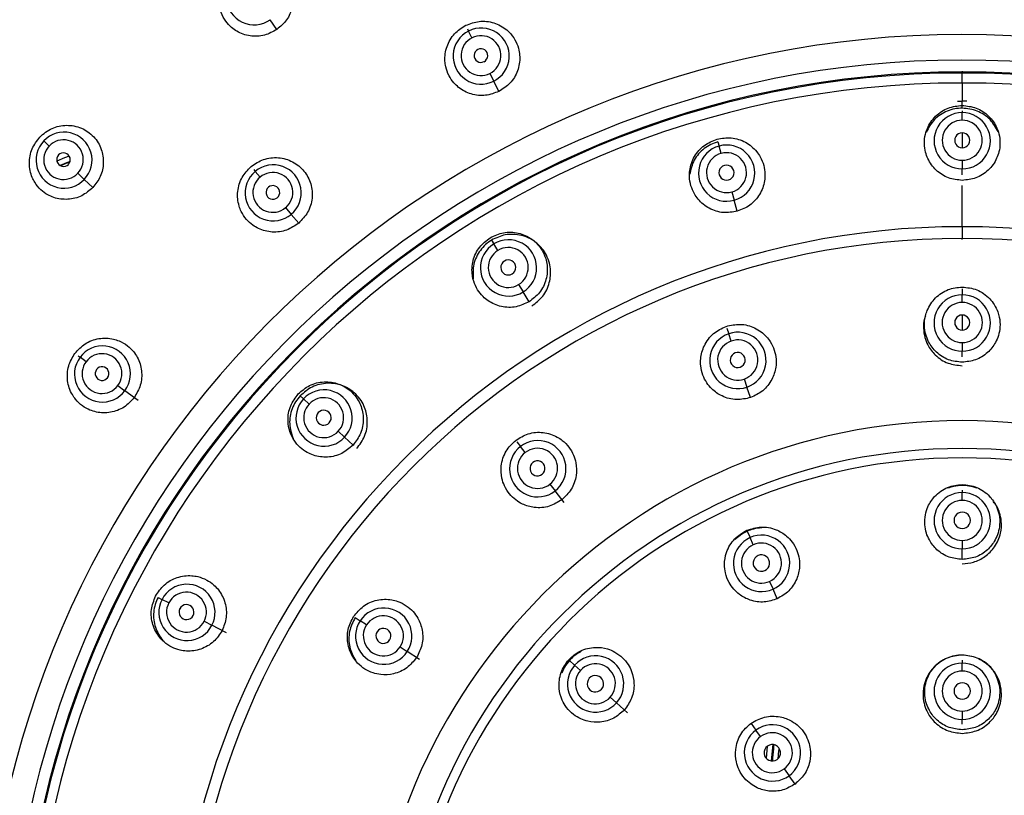
# Model space of a CAD drawing. Units: millimetres. Extents: x 10 to 645, y -2 to 289.
# Drawn here: x 72 to 90, y 205 to 219 of the extents above; entities that cross this region are included whole.
import ezdxf

# ---------------------------------------------------------------- set-up
doc = ezdxf.new("R2010")
doc.units = ezdxf.units.MM
doc.header["$PDSIZE"] = -1
doc.layers.add('アノテーション', color=7, linetype='Continuous')
doc.styles.add('SLDTEXTSTYLE1', font='TXT', dxfattribs={"width": 0.7})
doc.dimstyles.new('SLDDIMSTYLE2', dxfattribs={"dimtxt": 4, "dimasz": 4, "dimexe": 0, "dimexo": 0.0625, "dimtad": 1, "dimdec": 0, "dimlfac": 2, "dimrnd": 1e-09, "dimzin": 12, "dimdsep": 46, "dimtxsty": 'SLDTEXTSTYLE1', "dimblk1": 'OPEN30', "dimblk2": 'OPEN30', "dimsah": 1, "dimcen": 0.09, "dimadec": 0, "dimazin": 3, "dimtfac": 1, "dimtdec": 0, "dimtofl": 0, "dimtmove": 0, "dimatfit": 3, "dimldrblk": 'OPEN30', "dimfxl": 1, "dimfrac": 2, "dimtolj": 1, "dimtzin": 12, "dimarcsym": 0})

# ---------------------------------------------------------------- blocks, each defined once
blk = doc.blocks.new('_Open30')
at = {"color": 0, "linetype": 'ByBlock', "lineweight": -2}
for p, q in [((-1, 0.267949), (0, 0)), ((0, 0), (-1, -0.267949)), ((0, 0), (-1, 0))]:
    blk.add_line(p, q, dxfattribs=at)
blk = doc.blocks.new('_D_1')
at = {"layer": 'Defpoints', "color": 0, "transparency": 16777216}
for p in [(88.913, 228.361), (45.413, 106.147), (89.093, 106.147)]:
    blk.add_point(p, dxfattribs=at)
at = {"layer": 'アノテーション', "color": 0, "lineweight": -2, "transparency": 16777216}
for p, q in [((88.851, 228.361), (45.413, 228.361)), ((45.413, 224.361), (45.413, 110.147)), ((89.03, 106.147), (45.413, 106.147))]:
    blk.add_line(p, q, dxfattribs=at)
at = {"layer": 'アノテーション', "color": 0, "lineweight": -2, "transparency": 16777216, "xscale": 4, "yscale": 4, "zscale": 4}
for p, rotation in [((45.413, 228.361), 90), ((45.413, 106.147), 270)]:
    blk.add_blockref('_Open30', p, dxfattribs=dict(at, rotation=rotation))
at = {"layer": 'アノテーション', "color": 0, "transparency": 16777216, "insert": (39.543, 168.352), "char_height": 4, "attachment_point": 2, "rotation": 90, "style": 'SLDTEXTSTYLE1'}
blk.add_mtext('\\A1;{\\fArial|b0|i0|c0|p34;\\W0.9;(249)}', dxfattribs=at)
blk = doc.blocks.new('*D40')
at = {"layer": 'Defpoints', "color": 0, "transparency": 16777216}
for p in [(116.254, 241.31), (61.548, 199.468), (116.254, 199.089)]:
    blk.add_point(p, dxfattribs=at)
at = {"layer": 'アノテーション', "color": 0, "lineweight": -2, "transparency": 16777216}
for p, q in [((61.548, 199.53), (61.548, 241.31)), ((65.548, 241.31), (112.254, 241.31)), ((116.254, 199.152), (116.254, 241.31))]:
    blk.add_line(p, q, dxfattribs=at)
at = {"layer": 'アノテーション', "color": 0, "lineweight": -2, "transparency": 16777216, "xscale": 4, "yscale": 4, "zscale": 4, "rotation": 180}
blk.add_blockref('_Open30', (61.548, 241.31), dxfattribs=at)
at = {"layer": 'アノテーション', "color": 0, "lineweight": -2, "transparency": 16777216, "xscale": 4, "yscale": 4, "zscale": 4}
blk.add_blockref('_Open30', (116.254, 241.31), dxfattribs=at)
at = {"layer": 'アノテーション', "color": 0, "transparency": 16777216, "insert": (88.901, 244.089), "char_height": 4, "attachment_point": 5, "style": 'SLDTEXTSTYLE1'}
blk.add_mtext('\\A1;{\\fArial|b0|i0|c0|p34;\\W0.9;\\C256;Ø\\C7;110}', dxfattribs=at)

msp = doc.modelspace()

# ---------------------------------------------------------------- linework, layer by layer
at = {"color": 7, "linetype": 'Continuous', "lineweight": 25}
for p, q in [((76.379, 218.87), (76.256, 219.048)), ((79.865, 218.879), (79.884, 218.84)), ((79.946, 218.717), (79.884, 218.84)), ((88.913, 218.109), (88.913, 218.072)), ((80.273, 218.067), (80.344, 217.924)), ((80.439, 217.736), (80.344, 217.924)), ((88.913, 217.89), (88.913, 218.072)), ((88.913, 217.89), (88.913, 217.561)), ((88.827, 217.561), (88.913, 217.561)), ((88.999, 217.561), (88.913, 217.561)), ((88.913, 217.379), (88.913, 217.348)), ((88.913, 217.209), (88.913, 217.348)), ((88.913, 216.98), (88.913, 216.706)), ((72.212, 216.738), (72.114, 216.831)), ((84.443, 216.815), (84.465, 216.737)), ((84.503, 216.602), (84.465, 216.737)), ((88.913, 216.478), (88.913, 216.32)), ((72.592, 216.448), (72.419, 216.376)), ((75.954, 216.307), (75.982, 216.273)), ((88.913, 216.209), (88.913, 216.32)), ((72.737, 216.239), (72.854, 216.128)), ((73.011, 215.978), (72.854, 216.128)), ((76.07, 216.168), (75.982, 216.273)), ((84.7, 215.899), (84.743, 215.747)), ((76.538, 215.611), (76.641, 215.488)), ((84.799, 215.544), (84.743, 215.747)), ((76.776, 215.327), (76.641, 215.488)), ((88.913, 215.263), (88.913, 215.047)), ((88.913, 215.028), (88.913, 215.047)), ((80.305, 215.018), (80.347, 214.948)), ((80.42, 214.829), (80.347, 214.948)), ((80.799, 214.205), (80.882, 214.07)), ((80.991, 213.89), (80.882, 214.07)), ((88.913, 214.124), (88.913, 214.018)), ((88.913, 213.877), (88.913, 214.018)), ((88.913, 213.647), (88.913, 213.373)), ((84.607, 213.405), (84.642, 213.305)), ((84.687, 213.171), (84.642, 213.305)), ((88.913, 213.143), (88.913, 212.987)), ((72.742, 212.902), (72.777, 212.876)), ((72.887, 212.794), (72.777, 212.876)), ((88.913, 212.884), (88.913, 212.987)), ((73.47, 212.359), (73.599, 212.264)), ((84.926, 212.478), (84.976, 212.33)), ((73.843, 212.082), (73.599, 212.264)), ((76.805, 212.171), (76.865, 212.115)), ((85.042, 212.138), (84.976, 212.33)), ((76.967, 212.02), (76.865, 212.115)), ((77.501, 211.521), (77.616, 211.413)), ((77.77, 211.27), (77.616, 211.413)), ((80.768, 211.328), (80.833, 211.244)), ((80.92, 211.132), (80.833, 211.244)), ((81.37, 210.554), (81.466, 210.43)), ((81.63, 210.22), (81.466, 210.43)), ((88.913, 210.448), (88.913, 210.401)), ((88.913, 210.258), (88.913, 210.401)), ((84.981, 209.695), (85.033, 209.577)), ((85.092, 209.446), (85.033, 209.577)), ((88.913, 209.526), (88.913, 209.372)), ((88.913, 209.179), (88.913, 209.372)), ((85.389, 208.777), (85.452, 208.636)), ((85.53, 208.46), (85.452, 208.636)), ((74.203, 208.485), (74.276, 208.447)), ((74.4, 208.383), (74.276, 208.447)), ((75.048, 208.047), (75.188, 207.974)), ((77.811, 208.116), (77.9, 208.058)), ((78.018, 207.981), (77.9, 208.058)), ((75.458, 207.835), (75.188, 207.974)), ((78.632, 207.579), (78.763, 207.494)), ((78.986, 207.348), (78.763, 207.494)), ((81.728, 207.332), (81.824, 207.245)), ((88.913, 207.335), (88.913, 207.283)), ((81.931, 207.149), (81.824, 207.245)), ((88.913, 207.138), (88.913, 207.283)), ((82.475, 206.66), (82.589, 206.556)), ((82.791, 206.375), (82.589, 206.556)), ((88.913, 206.406), (88.913, 206.253)), ((88.913, 206.165), (88.913, 206.253)), ((85.053, 206.176), (85.139, 206.057)), ((85.224, 205.94), (85.139, 206.057)), ((85.343, 205.759), (85.325, 205.546)), ((85.447, 205.793), (85.421, 205.495)), ((85.655, 205.348), (85.745, 205.224)), ((85.855, 205.071), (85.745, 205.224))]:
    msp.add_line(p, q, dxfattribs=at)
at = {"color": 7, "linetype": 'Continuous', "lineweight": 25, "flags": 128}
for points in [[(72.58, 216.555), (72.491, 216.521), (72.353, 216.461)], [(72.594, 216.454), (72.528, 216.428), (72.414, 216.379)]]:
    msp.add_lwpolyline(points, dxfattribs=at)
at = {"color": 7, "linetype": 'Continuous', "lineweight": 25}
for centre, radius, start, end in [((88.913, 200.863), 26.682, 89.9999, 270.0001), ((88.913, 200.863), 26.682, 270.0001, 89.9999), ((88.913, 200.863), 26.503, 89.9999, 270.0001), ((88.913, 200.863), 26.503, 270.0001, 89.9999), ((88.913, 200.863), 26.358, 89.9999, 270.0001), ((88.913, 200.863), 26.358, 270.0001, 89.9999), ((88.913, 200.863), 26.121, 272.9169, 267.1248), ((75.962, 219.466), 0.511, 124.6259, 305.0515), ((80.113, 218.381), 0.512, 116.5114, 296.822), ((80.116, 218.383), 0.512, 296.5114, 116.822), ((88.913, 200.863), 17.914, 274.562, 265.4808), ((80.109, 218.391), 0.364, 116.5114, 296.822), ((80.11, 218.392), 0.364, 296.5114, 116.822), ((80.109, 218.392), 0.125, 116.5114, 296.822), ((80.11, 218.392), 0.125, 296.5114, 116.822), ((88.913, 200.863), 17.447, 274.2254, 265.8208), ((88.913, 200.863), 17.229, 90, 267.0394), ((88.913, 200.863), 17.21, 90, 270), ((88.913, 200.863), 17.229, 272.9606, 90), ((88.913, 200.863), 17.21, 270, 90), ((88.913, 200.863), 17.027, 90, 270), ((88.913, 200.863), 17.027, 270, 90), ((88.912, 216.834), 0.514, 89.8875, 270.1125), ((88.912, 216.843), 0.365, 89.8875, 270.1125), ((88.914, 216.834), 0.514, 269.8875, 90.1125), ((88.914, 216.843), 0.365, 269.8875, 90.1125), ((72.485, 216.481), 0.511, 316.2389, 136.6644), ((72.475, 216.489), 0.362, 316.2389, 136.6644), ((88.913, 216.843), 0.137, 89.8875, 270.1125), ((88.913, 216.843), 0.137, 269.8875, 90.1125), ((72.483, 216.478), 0.511, 136.2389, 316.6644), ((72.474, 216.488), 0.362, 136.2389, 316.6644), ((84.603, 216.242), 0.514, 105.5397, 285.7646), ((84.605, 216.242), 0.514, 285.5397, 105.7646), ((72.474, 216.488), 0.124, 136.2389, 316.6644), ((72.475, 216.489), 0.124, 316.2389, 136.6644), ((84.601, 216.251), 0.365, 105.5397, 285.7646), ((84.602, 216.251), 0.365, 285.5397, 105.7646), ((76.312, 215.882), 0.512, 309.8447, 130.1553), ((84.601, 216.251), 0.137, 105.5397, 285.7646), ((84.602, 216.251), 0.137, 285.5397, 105.7646), ((76.31, 215.88), 0.512, 129.8447, 310.1553), ((76.303, 215.889), 0.364, 129.8447, 310.1553), ((76.305, 215.89), 0.364, 309.8447, 130.1553), ((76.304, 215.889), 0.125, 129.8447, 310.1553), ((76.304, 215.889), 0.125, 309.8447, 130.1553), ((88.913, 200.863), 14.4, 90, 270), ((88.913, 200.863), 14.4, 270, 90), ((88.913, 200.863), 14.184, 90, 270), ((88.913, 200.863), 14.184, 270, 90), ((80.614, 214.508), 0.514, 121.1919, 301.4168), ((80.615, 214.509), 0.514, 301.1919, 121.4168), ((80.61, 214.517), 0.365, 301.1919, 121.4168), ((80.609, 214.516), 0.365, 121.1919, 301.4168), ((80.609, 214.517), 0.137, 121.1919, 301.4168), ((80.61, 214.517), 0.137, 301.1919, 121.4168), ((88.912, 213.502), 0.515, 89.9235, 270.0765), ((88.914, 213.502), 0.515, 269.9235, 90.0765), ((88.913, 213.51), 0.367, 89.9235, 270.0765), ((88.914, 213.51), 0.367, 269.9235, 90.0765), ((88.913, 213.51), 0.137, 89.9235, 270.0765), ((88.913, 213.51), 0.137, 269.9235, 90.0765), ((84.808, 212.817), 0.515, 108.8708, 289.0239), ((84.81, 212.818), 0.515, 288.8708, 109.0239), ((73.188, 212.571), 0.512, 323.178, 143.4886), ((84.806, 212.824), 0.367, 108.8708, 289.0239), ((84.807, 212.825), 0.367, 288.8708, 109.0239), ((73.187, 212.569), 0.512, 143.178, 323.4886), ((73.179, 212.577), 0.364, 323.178, 143.4886), ((84.806, 212.825), 0.137, 108.8708, 289.0239), ((84.807, 212.825), 0.137, 288.8708, 109.0239), ((73.178, 212.576), 0.364, 143.178, 323.4886), ((73.179, 212.577), 0.125, 323.178, 143.4886), ((73.179, 212.576), 0.125, 143.178, 323.4886), ((77.241, 211.765), 0.514, 316.8441, 137.069), ((77.24, 211.763), 0.514, 136.8441, 317.069), ((77.233, 211.77), 0.365, 136.8441, 317.069), ((77.234, 211.771), 0.365, 316.8441, 137.069), ((77.234, 211.77), 0.137, 136.8441, 317.069), ((77.234, 211.77), 0.137, 316.8441, 137.069), ((88.913, 200.863), 10.853, 90, 270), ((88.913, 200.863), 10.853, 270, 90), ((81.15, 210.837), 0.515, 307.8182, 127.9713), ((88.913, 200.863), 10.344, 90, 270), ((81.149, 210.837), 0.515, 127.8182, 307.9713), ((81.145, 210.843), 0.367, 127.8182, 307.9713), ((81.145, 210.843), 0.367, 307.8182, 127.9713), ((88.913, 200.863), 10.344, 270, 90), ((88.913, 200.863), 10.172, 90, 270), ((81.145, 210.843), 0.137, 127.8182, 307.9713), ((81.145, 210.843), 0.137, 307.8182, 127.9713), ((88.913, 200.863), 10.172, 270, 90), ((88.913, 209.887), 0.515, 89.9595, 270.0405), ((88.913, 209.887), 0.515, 269.9595, 90.0405), ((88.913, 209.892), 0.366, 89.9595, 270.0405), ((88.913, 209.892), 0.366, 269.9595, 90.0405), ((88.913, 209.892), 0.15, 89.9595, 270.0405), ((88.913, 209.892), 0.15, 269.9595, 90.0405), ((85.242, 209.106), 0.515, 113.9595, 294.0405), ((85.243, 209.107), 0.515, 293.9595, 114.0405), ((85.241, 209.112), 0.366, 293.9595, 114.0405), ((85.24, 209.111), 0.366, 113.9595, 294.0405), ((85.24, 209.112), 0.15, 113.9595, 294.0405), ((85.24, 209.112), 0.15, 293.9595, 114.0405), ((74.733, 208.211), 0.514, 332.4962, 152.7211), ((74.724, 208.215), 0.365, 332.4962, 152.7211), ((74.732, 208.21), 0.514, 152.4962, 332.7211), ((74.724, 208.214), 0.365, 152.4962, 332.7211), ((74.724, 208.215), 0.137, 152.4962, 332.7211), ((74.724, 208.215), 0.137, 332.4962, 152.7211), ((78.332, 207.776), 0.515, 326.7656, 146.9186), ((78.331, 207.775), 0.515, 146.7656, 326.9186), ((78.325, 207.78), 0.367, 326.7656, 146.9186), ((78.325, 207.78), 0.367, 146.7656, 326.9186), ((78.325, 207.78), 0.137, 146.7656, 326.9186), ((78.325, 207.78), 0.137, 326.7656, 146.9186), ((82.207, 206.901), 0.515, 317.9595, 138.0405), ((82.207, 206.901), 0.515, 137.9595, 318.0405), ((82.203, 206.904), 0.366, 137.9595, 318.0405), ((82.203, 206.905), 0.366, 317.9595, 138.0405), ((88.913, 206.768), 0.515, 89.9772, 270.0228), ((88.913, 206.772), 0.366, 89.9772, 270.0228), ((88.913, 206.768), 0.515, 269.9772, 90.0228), ((88.913, 206.772), 0.366, 269.9772, 90.0228), ((82.203, 206.905), 0.15, 137.9595, 318.0405), ((82.203, 206.905), 0.15, 317.9595, 138.0405), ((88.913, 206.772), 0.15, 89.9772, 270.0228), ((88.913, 206.772), 0.15, 269.9772, 90.0228), ((85.442, 205.64), 0.515, 125.9772, 306.0228), ((85.442, 205.64), 0.515, 305.9772, 126.0228), ((85.439, 205.644), 0.366, 125.9772, 306.0228), ((85.44, 205.644), 0.366, 305.9772, 126.0228), ((85.439, 205.644), 0.15, 125.9772, 306.0228), ((85.439, 205.644), 0.15, 305.9772, 126.0228)]:
    msp.add_arc(centre, radius, start, end, dxfattribs=at)
for points, knots in [([(88.913, 174.038), (84.205, 174.038), (79.579, 175.278), (71.423, 179.986), (68.037, 183.373), (63.328, 191.528), (62.089, 196.154), (62.089, 205.571), (63.328, 210.197), (68.037, 218.352), (71.423, 221.739), (79.579, 226.447), (84.205, 227.687), (88.913, 227.687)], [0, 0, 0, 0, 0.166667, 0.166667, 0.333333, 0.333333, 0.5, 0.5, 0.666667, 0.666667, 0.833333, 0.833333, 1, 1, 1, 1]), ([(88.913, 174.038), (90.669, 174.038), (92.424, 174.211), (95.868, 174.896), (97.556, 175.408), (100.8, 176.752), (102.356, 177.584), (105.276, 179.534), (106.639, 180.653), (109.122, 183.136), (110.241, 184.5), (112.192, 187.42), (113.024, 188.975), (114.367, 192.219), (114.879, 193.907), (115.564, 197.351), (115.737, 199.107), (115.737, 202.618), (115.564, 204.374), (114.879, 207.818), (114.367, 209.506), (113.024, 212.75), (112.192, 214.306), (110.241, 217.225), (109.122, 218.589), (106.639, 221.072), (105.276, 222.191), (102.356, 224.142), (100.8, 224.973), (97.556, 226.317), (95.868, 226.829), (92.424, 227.514), (90.669, 227.687), (88.913, 227.687)], [0, 0, 0, 0, 0.0625, 0.0625, 0.125, 0.125, 0.1875, 0.1875, 0.25, 0.25, 0.3125, 0.3125, 0.375, 0.375, 0.4375, 0.4375, 0.5, 0.5, 0.5625, 0.5625, 0.625, 0.625, 0.6875, 0.6875, 0.75, 0.75, 0.8125, 0.8125, 0.875, 0.875, 0.9375, 0.9375, 1, 1, 1, 1]), ([(72.353, 179.359), (71.837, 179.751), (70.678, 180.631), (69.124, 182.142), (67.902, 183.511), (67.08, 184.55), (66.554, 185.264), (66.091, 185.935), (65.686, 186.559), (65.335, 187.133), (64.63, 188.347), (63.662, 190.296), (62.844, 192.525), (62.357, 194.251), (62.081, 195.425), (61.856, 196.616), (61.685, 197.821), (61.524, 199.476), (61.464, 201.684), (61.624, 203.889), (61.885, 205.651), (62.128, 206.899), (62.443, 208.182), (62.834, 209.494), (63.478, 211.308), (64.489, 213.564), (66.013, 216.147), (67.8, 218.573), (69.205, 220.008), (69.908, 220.727)], [0, 0, 0, 0, 0.0411412, 0.0922944, 0.1374074, 0.1577044, 0.1764938, 0.1937755, 0.2095496, 0.2238161, 0.2365747, 0.2989045, 0.3620267, 0.3875081, 0.4131161, 0.4388511, 0.4647132, 0.4907021, 0.5448074, 0.6053012, 0.6312983, 0.658319, 0.6863632, 0.7154306, 0.7455209, 0.8089375, 0.8724894, 0.9361762, 1, 1, 1, 1]), ([(75.615, 219.968), (75.654, 219.992), (75.733, 220.041), (75.865, 220.082), (76.003, 220.098), (76.138, 220.086), (76.273, 220.046), (76.393, 219.981), (76.5, 219.889), (76.611, 219.746), (76.687, 219.532), (76.672, 219.271), (76.57, 219.034), (76.442, 218.924), (76.379, 218.87)], [0, 0, 0, 0, 0.06335, 0.127807, 0.190592, 0.257226, 0.318596, 0.389307, 0.45179, 0.521216, 0.649803, 0.768282, 0.88664, 1, 1, 1, 1]), ([(76.379, 218.87), (76.305, 218.829), (76.152, 218.745), (75.885, 218.736), (75.679, 218.807), (75.534, 218.91), (75.431, 219.023), (75.363, 219.151), (75.314, 219.325), (75.313, 219.497), (75.367, 219.669), (75.45, 219.826), (75.55, 219.912), (75.615, 219.968)], [0, 0, 0, 0, 0.117083, 0.239713, 0.36185, 0.420648, 0.494268, 0.580695, 0.628083, 0.754648, 0.819245, 0.881744, 1, 1, 1, 1]), ([(79.832, 218.945), (79.912, 218.976), (80.079, 219.038), (80.352, 219.005), (80.544, 218.901), (80.675, 218.772), (80.756, 218.649), (80.806, 218.504), (80.829, 218.325), (80.793, 218.108), (80.658, 217.876), (80.511, 217.782), (80.439, 217.736)], [0, 0, 0, 0, 0.118662, 0.244835, 0.370857, 0.421045, 0.504706, 0.578739, 0.636906, 0.759749, 0.882652, 1, 1, 1, 1]), ([(80.439, 217.736), (80.359, 217.706), (80.194, 217.644), (79.927, 217.675), (79.732, 217.776), (79.603, 217.901), (79.517, 218.026), (79.467, 218.165), (79.442, 218.345), (79.466, 218.519), (79.543, 218.683), (79.647, 218.827), (79.759, 218.899), (79.832, 218.945)], [0, 0, 0, 0, 0.117928, 0.241501, 0.363584, 0.421433, 0.495073, 0.578124, 0.627824, 0.753784, 0.81836, 0.881012, 1, 1, 1, 1]), ([(88.913, 217.43), (88.913, 217.454), (88.913, 217.498), (88.913, 217.542), (88.913, 217.561)], [0, 0, 0, 0, 0.559967, 1, 1, 1, 1]), ([(88.913, 216.11), (88.828, 216.119), (88.653, 216.138), (88.427, 216.285), (88.297, 216.464), (88.236, 216.634), (88.215, 216.786), (88.231, 216.934), (88.289, 217.11), (88.389, 217.258), (88.533, 217.372), (88.693, 217.457), (88.826, 217.471), (88.913, 217.48)], [0, 0, 0, 0, 0.117537, 0.240716, 0.361868, 0.419301, 0.492729, 0.575142, 0.625726, 0.752033, 0.816934, 0.879994, 1, 1, 1, 1]), ([(88.913, 217.43), (88.867, 217.427), (88.773, 217.422), (88.593, 217.366), (88.388, 217.236), (88.298, 217.073), (88.253, 216.992)], [0, 0, 0, 0, 0.164525, 0.333001, 0.667483, 1, 1, 1, 1]), ([(88.913, 217.48), (88.999, 217.471), (89.177, 217.451), (89.407, 217.298), (89.534, 217.116), (89.593, 216.941), (89.611, 216.792), (89.591, 216.64), (89.531, 216.467), (89.401, 216.287), (89.174, 216.138), (88.998, 216.119), (88.913, 216.11)], [0, 0, 0, 0, 0.118966, 0.245013, 0.370305, 0.422095, 0.50352, 0.577953, 0.635501, 0.758665, 0.882178, 1, 1, 1, 1]), ([(89.573, 216.99), (89.529, 217.072), (89.462, 217.197), (89.313, 217.314), (89.147, 217.404), (89.007, 217.42), (88.913, 217.43)], [0, 0, 0, 0, 0.332047, 0.507434, 0.670407, 1, 1, 1, 1]), ([(72.041, 216.9), (72.075, 216.932), (72.142, 216.995), (72.263, 217.062), (72.395, 217.105), (72.53, 217.121), (72.67, 217.109), (72.801, 217.07), (72.924, 217.001), (73.062, 216.883), (73.179, 216.689), (73.217, 216.43), (73.165, 216.177), (73.062, 216.044), (73.011, 215.978)], [0, 0, 0, 0, 0.06335, 0.127807, 0.190592, 0.257226, 0.318596, 0.389307, 0.45179, 0.521216, 0.649803, 0.768282, 0.88664, 1, 1, 1, 1]), ([(73.011, 215.978), (72.946, 215.923), (72.813, 215.81), (72.553, 215.748), (72.338, 215.775), (72.175, 215.847), (72.051, 215.937), (71.959, 216.049), (71.876, 216.209), (71.841, 216.378), (71.859, 216.558), (71.908, 216.728), (71.989, 216.832), (72.041, 216.9)], [0, 0, 0, 0, 0.117083, 0.239713, 0.36185, 0.420648, 0.494268, 0.580695, 0.628083, 0.754648, 0.819245, 0.881744, 1, 1, 1, 1]), ([(84.799, 215.544), (84.714, 215.53), (84.539, 215.501), (84.28, 215.584), (84.107, 215.723), (84.004, 215.872), (83.944, 216.012), (83.92, 216.159), (83.929, 216.343), (84.001, 216.553), (84.182, 216.764), (84.349, 216.831), (84.43, 216.864)], [0, 0, 0, 0, 0.118482, 0.242748, 0.364898, 0.422034, 0.495772, 0.576849, 0.627922, 0.753675, 0.880442, 1, 1, 1, 1]), ([(84.43, 216.864), (84.516, 216.878), (84.692, 216.907), (84.956, 216.821), (85.127, 216.68), (85.231, 216.526), (85.288, 216.388), (85.309, 216.236), (85.298, 216.054), (85.221, 215.846), (85.042, 215.641), (84.879, 215.576), (84.799, 215.544)], [0, 0, 0, 0, 0.119262, 0.245661, 0.371283, 0.42279, 0.504454, 0.578589, 0.636097, 0.759046, 0.882355, 1, 1, 1, 1]), ([(84.443, 216.815), (84.399, 216.8), (84.31, 216.77), (84.152, 216.668), (83.989, 216.488), (83.947, 216.306), (83.926, 216.216)], [0, 0, 0, 0, 0.164467, 0.33296, 0.667409, 1, 1, 1, 1]), ([(75.906, 216.364), (75.979, 216.413), (76.09, 216.487), (76.266, 216.525), (76.449, 216.53), (76.673, 216.465), (76.886, 216.292), (77.013, 216.051), (77.037, 215.781), (76.959, 215.518), (76.836, 215.389), (76.776, 215.327)], [0, 0, 0, 0, 0.120411, 0.18391, 0.249416, 0.377298, 0.504346, 0.630171, 0.755165, 0.880524, 1, 1, 1, 1]), ([(76.776, 215.327), (76.705, 215.279), (76.559, 215.181), (76.292, 215.149), (76.079, 215.203), (75.924, 215.294), (75.812, 215.397), (75.732, 215.52), (75.665, 215.69), (75.648, 215.864), (75.686, 216.041), (75.754, 216.206), (75.846, 216.301), (75.906, 216.364)], [0, 0, 0, 0, 0.117928, 0.241501, 0.363584, 0.421433, 0.495073, 0.578124, 0.627824, 0.753784, 0.81836, 0.881012, 1, 1, 1, 1]), ([(88.913, 215.263), (88.913, 215.404), (88.913, 215.655), (88.913, 215.906), (88.913, 216.017)], [0, 0, 0, 0, 0.560198, 1, 1, 1, 1]), ([(80.991, 213.89), (80.913, 213.853), (80.752, 213.778), (80.48, 213.788), (80.276, 213.875), (80.136, 213.991), (80.041, 214.11), (79.979, 214.244), (79.938, 214.424), (79.95, 214.646), (80.067, 214.898), (80.21, 215.008), (80.279, 215.061)], [0, 0, 0, 0, 0.118482, 0.242748, 0.364898, 0.422034, 0.495772, 0.576849, 0.627922, 0.753675, 0.880442, 1, 1, 1, 1]), ([(80.279, 215.061), (80.358, 215.098), (80.52, 215.174), (80.797, 215.162), (81, 215.072), (81.142, 214.952), (81.233, 214.834), (81.295, 214.694), (81.333, 214.515), (81.316, 214.294), (81.199, 214.049), (81.059, 213.942), (80.991, 213.89)], [0, 0, 0, 0, 0.119262, 0.245661, 0.371283, 0.42279, 0.504454, 0.578589, 0.636097, 0.759046, 0.882355, 1, 1, 1, 1]), ([(81.039, 213.811), (81.111, 213.866), (81.258, 213.979), (81.374, 214.23), (81.393, 214.458), (81.355, 214.638), (81.277, 214.815), (81.116, 214.997), (80.895, 215.102), (80.703, 215.127), (80.513, 215.116), (80.387, 215.057), (80.305, 215.018)], [0, 0, 0, 0, 0.119862, 0.243703, 0.358502, 0.423201, 0.492699, 0.620082, 0.748022, 0.8158, 0.880483, 1, 1, 1, 1]), ([(80.305, 215.018), (80.267, 214.992), (80.189, 214.938), (80.065, 214.797), (79.956, 214.58), (79.965, 214.394), (79.969, 214.301)], [0, 0, 0, 0, 0.164467, 0.33296, 0.667409, 1, 1, 1, 1]), ([(88.913, 212.784), (88.828, 212.794), (88.655, 212.812), (88.437, 212.954), (88.305, 213.126), (88.239, 213.295), (88.215, 213.456), (88.23, 213.607), (88.287, 213.785), (88.387, 213.935), (88.531, 214.051), (88.691, 214.137), (88.825, 214.151), (88.913, 214.16)], [0, 0, 0, 0, 0.116866, 0.239388, 0.347471, 0.414494, 0.490081, 0.572619, 0.623565, 0.750473, 0.815719, 0.879155, 1, 1, 1, 1]), ([(88.913, 214.16), (89.004, 214.15), (89.144, 214.135), (89.309, 214.042), (89.417, 213.95), (89.506, 213.836), (89.562, 213.721), (89.601, 213.582), (89.61, 213.434), (89.581, 213.276), (89.513, 213.113), (89.381, 212.947), (89.166, 212.811), (88.996, 212.793), (88.913, 212.784)], [0, 0, 0, 0, 0.125398, 0.191567, 0.259826, 0.321645, 0.390942, 0.436631, 0.52197, 0.594461, 0.659372, 0.766192, 0.885718, 1, 1, 1, 1]), ([(88.239, 213.624), (88.233, 213.609), (88.207, 213.539), (88.2, 213.407), (88.222, 213.245), (88.288, 213.074), (88.42, 212.898), (88.643, 212.749), (88.824, 212.73), (88.913, 212.72)], [0, 0, 0, 0, 0.037727, 0.171172, 0.30002, 0.412659, 0.589198, 0.799591, 1, 1, 1, 1]), ([(85.042, 212.138), (84.957, 212.119), (84.781, 212.08), (84.526, 212.148), (84.348, 212.272), (84.234, 212.41), (84.162, 212.551), (84.127, 212.703), (84.126, 212.886), (84.173, 213.058), (84.266, 213.208), (84.391, 213.344), (84.514, 213.402), (84.595, 213.44)], [0, 0, 0, 0, 0.120011, 0.24615, 0.352143, 0.418208, 0.492904, 0.572148, 0.632273, 0.74745, 0.813596, 0.87784, 1, 1, 1, 1]), ([(84.595, 213.44), (84.68, 213.459), (84.855, 213.498), (85.124, 213.427), (85.304, 213.294), (85.416, 213.146), (85.482, 213.009), (85.513, 212.848), (85.507, 212.665), (85.439, 212.456), (85.279, 212.249), (85.12, 212.175), (85.042, 212.138)], [0, 0, 0, 0, 0.1195188, 0.2459358, 0.3714593, 0.4237407, 0.5043686, 0.5817104, 0.6499661, 0.7589489, 0.8823699, 1, 1, 1, 1]), ([(72.682, 212.946), (72.741, 213.009), (72.862, 213.14), (73.12, 213.233), (73.339, 213.226), (73.513, 213.17), (73.642, 213.096), (73.751, 212.99), (73.852, 212.84), (73.917, 212.63), (73.9, 212.362), (73.811, 212.211), (73.768, 212.138)], [0, 0, 0, 0, 0.118662, 0.244835, 0.370857, 0.421045, 0.504706, 0.578739, 0.636906, 0.759749, 0.882652, 1, 1, 1, 1]), ([(73.768, 212.138), (73.71, 212.075), (73.59, 211.946), (73.337, 211.853), (73.118, 211.857), (72.946, 211.91), (72.813, 211.984), (72.707, 212.085), (72.603, 212.235), (72.546, 212.401), (72.542, 212.582), (72.57, 212.758), (72.638, 212.872), (72.682, 212.946)], [0, 0, 0, 0, 0.117928, 0.241501, 0.363584, 0.421433, 0.495073, 0.578124, 0.627824, 0.753784, 0.81836, 0.881012, 1, 1, 1, 1]), ([(76.768, 212.205), (76.834, 212.262), (76.97, 212.379), (77.24, 212.442), (77.46, 212.41), (77.628, 212.333), (77.749, 212.244), (77.846, 212.126), (77.931, 211.964), (77.974, 211.746), (77.927, 211.479), (77.821, 211.338), (77.77, 211.27)], [0, 0, 0, 0, 0.119262, 0.245661, 0.371283, 0.42279, 0.504454, 0.578589, 0.636097, 0.759046, 0.882355, 1, 1, 1, 1]), ([(77.838, 211.206), (77.892, 211.279), (78.003, 211.427), (78.047, 211.701), (78.004, 211.925), (77.919, 212.088), (77.796, 212.237), (77.591, 212.37), (77.35, 212.411), (77.159, 212.383), (76.979, 212.322), (76.874, 212.23), (76.805, 212.171)], [0, 0, 0, 0, 0.119862, 0.243703, 0.358502, 0.423201, 0.492699, 0.620082, 0.748022, 0.8158, 0.880483, 1, 1, 1, 1]), ([(77.77, 211.27), (77.704, 211.213), (77.57, 211.097), (77.306, 211.034), (77.086, 211.063), (76.92, 211.136), (76.796, 211.225), (76.7, 211.338), (76.612, 211.5), (76.564, 211.717), (76.609, 211.991), (76.716, 212.135), (76.768, 212.205)], [0, 0, 0, 0, 0.118482, 0.242748, 0.364898, 0.422034, 0.495772, 0.576849, 0.627922, 0.753675, 0.880442, 1, 1, 1, 1]), ([(76.805, 212.171), (76.775, 212.135), (76.715, 212.063), (76.633, 211.893), (76.588, 211.655), (76.646, 211.478), (76.675, 211.389)], [0, 0, 0, 0, 0.164467, 0.33296, 0.667409, 1, 1, 1, 1]), ([(80.745, 211.356), (80.82, 211.402), (80.972, 211.496), (81.249, 211.516), (81.463, 211.449), (81.617, 211.345), (81.724, 211.237), (81.806, 211.095), (81.86, 210.919), (81.863, 210.7), (81.778, 210.452), (81.652, 210.33), (81.59, 210.271)], [0, 0, 0, 0, 0.119519, 0.245936, 0.371459, 0.423741, 0.504369, 0.58171, 0.649966, 0.758949, 0.88237, 1, 1, 1, 1]), ([(81.59, 210.271), (81.516, 210.225), (81.362, 210.13), (81.099, 210.113), (80.89, 210.172), (80.739, 210.265), (80.624, 210.376), (80.538, 210.514), (80.48, 210.687), (80.471, 210.863), (80.508, 211.028), (80.582, 211.198), (80.681, 211.294), (80.745, 211.356)], [0, 0, 0, 0, 0.120321, 0.24682, 0.352326, 0.417985, 0.492166, 0.573213, 0.642579, 0.745625, 0.812291, 0.877015, 1, 1, 1, 1]), ([(88.913, 209.179), (88.831, 209.188), (88.662, 209.205), (88.449, 209.34), (88.319, 209.505), (88.251, 209.665), (88.221, 209.821), (88.231, 209.987), (88.288, 210.167), (88.386, 210.316), (88.516, 210.428), (88.682, 210.522), (88.822, 210.538), (88.913, 210.548)], [0, 0, 0, 0, 0.114446, 0.234406, 0.339773, 0.404014, 0.475857, 0.561613, 0.633859, 0.737206, 0.806275, 0.873211, 1, 1, 1, 1]), ([(88.913, 210.548), (89.004, 210.538), (89.143, 210.523), (89.308, 210.43), (89.438, 210.318), (89.537, 210.169), (89.595, 209.99), (89.605, 209.824), (89.576, 209.666), (89.507, 209.504), (89.376, 209.339), (89.163, 209.205), (88.995, 209.187), (88.913, 209.179)], [0, 0, 0, 0, 0.125978, 0.192412, 0.260923, 0.364892, 0.437142, 0.522696, 0.595461, 0.66044, 0.766726, 0.886096, 1, 1, 1, 1]), ([(88.913, 210.531), (88.862, 210.528), (88.771, 210.523), (88.685, 210.493), (88.647, 210.48)], [0, 0, 0, 0, 0.56018, 1, 1, 1, 1]), ([(89.179, 210.48), (89.131, 210.496), (89.044, 210.525), (88.953, 210.529), (88.913, 210.531)], [0, 0, 0, 0, 0.5594616, 1, 1, 1, 1]), ([(88.913, 209.1), (88.983, 209.106), (89.129, 209.119), (89.34, 209.225), (89.521, 209.406), (89.623, 209.638), (89.637, 209.857), (89.606, 210.012), (89.573, 210.098), (89.555, 210.135), (89.55, 210.145), (89.548, 210.147), (89.548, 210.148), (89.548, 210.148), (89.531, 210.181), (89.505, 210.208), (89.479, 210.236)], [0, 0, 0, 0, 0.132003, 0.277637, 0.436964, 0.610058, 0.748658, 0.848202, 0.908392, 0.923668, 0.927595, 0.92863, 0.928916, 0.929, 0.929046, 1, 1, 1, 1]), ([(85.53, 208.46), (85.452, 208.434), (85.29, 208.382), (85.041, 208.419), (84.855, 208.516), (84.728, 208.634), (84.637, 208.765), (84.578, 208.921), (84.557, 209.108), (84.586, 209.284), (84.66, 209.44), (84.773, 209.593), (84.894, 209.664), (84.973, 209.711)], [0, 0, 0, 0, 0.114446, 0.234406, 0.339773, 0.404014, 0.475857, 0.561613, 0.633859, 0.737206, 0.806275, 0.873211, 1, 1, 1, 1]), ([(84.981, 209.695), (84.935, 209.672), (84.854, 209.63), (84.787, 209.567), (84.758, 209.54)], [0, 0, 0, 0, 0.560927, 1, 1, 1, 1]), ([(84.973, 209.711), (85.059, 209.738), (85.188, 209.78), (85.372, 209.765), (85.536, 209.719), (85.686, 209.628), (85.812, 209.494), (85.893, 209.351), (85.935, 209.196), (85.943, 209.017), (85.895, 208.808), (85.755, 208.59), (85.604, 208.503), (85.53, 208.46)], [0, 0, 0, 0, 0.12315, 0.187864, 0.254463, 0.35907, 0.429002, 0.510495, 0.58579, 0.65233, 0.758825, 0.882372, 1, 1, 1, 1]), ([(85.245, 209.757), (85.194, 209.752), (85.103, 209.743), (85.018, 209.71), (84.981, 209.695)], [0, 0, 0, 0, 0.559627, 1, 1, 1, 1]), ([(74.159, 208.508), (74.207, 208.58), (74.306, 208.729), (74.549, 208.863), (74.769, 208.892), (74.952, 208.863), (75.092, 208.81), (75.218, 208.722), (75.343, 208.589), (75.443, 208.391), (75.47, 208.121), (75.406, 207.957), (75.375, 207.877)], [0, 0, 0, 0, 0.119262, 0.245661, 0.371283, 0.42279, 0.504454, 0.578589, 0.636097, 0.759046, 0.882355, 1, 1, 1, 1]), ([(75.375, 207.877), (75.327, 207.805), (75.23, 207.658), (74.992, 207.525), (74.772, 207.493), (74.593, 207.519), (74.45, 207.571), (74.326, 207.654), (74.198, 207.786), (74.093, 207.983), (74.062, 208.259), (74.127, 208.426), (74.159, 208.508)], [0, 0, 0, 0, 0.118482, 0.242748, 0.364898, 0.422034, 0.495772, 0.576849, 0.627922, 0.753675, 0.880442, 1, 1, 1, 1]), ([(74.203, 208.485), (74.184, 208.442), (74.146, 208.356), (74.113, 208.171), (74.133, 207.929), (74.237, 207.774), (74.289, 207.697)], [0, 0, 0, 0, 0.164467, 0.33296, 0.667409, 1, 1, 1, 1]), ([(77.781, 208.136), (77.836, 208.203), (77.95, 208.342), (78.206, 208.45), (78.429, 208.456), (78.609, 208.408), (78.745, 208.34), (78.868, 208.233), (78.976, 208.084), (79.051, 207.878), (79.051, 207.616), (78.971, 207.46), (78.932, 207.383)], [0, 0, 0, 0, 0.119519, 0.245936, 0.371459, 0.423741, 0.504369, 0.58171, 0.649966, 0.758949, 0.88237, 1, 1, 1, 1]), ([(78.932, 207.383), (78.878, 207.316), (78.765, 207.18), (78.525, 207.076), (78.306, 207.062), (78.128, 207.101), (77.982, 207.17), (77.865, 207.267), (77.749, 207.412), (77.663, 207.619), (77.66, 207.897), (77.741, 208.058), (77.781, 208.136)], [0, 0, 0, 0, 0.118408, 0.242724, 0.350859, 0.418516, 0.495146, 0.575164, 0.62768, 0.753409, 0.880165, 1, 1, 1, 1]), ([(77.811, 208.116), (77.769, 208.034), (77.705, 207.908), (77.691, 207.721), (77.708, 207.532), (77.776, 207.408), (77.821, 207.327)], [0, 0, 0, 0, 0.325879, 0.495812, 0.669847, 1, 1, 1, 1]), ([(81.715, 207.344), (81.782, 207.404), (81.884, 207.495), (82.06, 207.556), (82.228, 207.58), (82.402, 207.557), (82.571, 207.485), (82.701, 207.388), (82.803, 207.265), (82.883, 207.106), (82.924, 206.895), (82.886, 206.639), (82.783, 206.497), (82.733, 206.427)], [0, 0, 0, 0, 0.123889, 0.18902, 0.256063, 0.360074, 0.429707, 0.510906, 0.585579, 0.6516, 0.757377, 0.881707, 1, 1, 1, 1]), ([(81.944, 207.496), (81.9, 207.471), (81.82, 207.426), (81.756, 207.361), (81.728, 207.332)], [0, 0, 0, 0, 0.559627, 1, 1, 1, 1]), ([(82.733, 206.427), (82.671, 206.372), (82.545, 206.258), (82.303, 206.191), (82.093, 206.204), (81.929, 206.26), (81.792, 206.343), (81.675, 206.461), (81.58, 206.623), (81.535, 206.796), (81.539, 206.968), (81.58, 207.154), (81.661, 207.269), (81.715, 207.344)], [0, 0, 0, 0, 0.114446, 0.234406, 0.339773, 0.404014, 0.475857, 0.561613, 0.633859, 0.737206, 0.806275, 0.873211, 1, 1, 1, 1]), ([(81.728, 207.332), (81.696, 207.292), (81.638, 207.221), (81.603, 207.137), (81.588, 207.1)], [0, 0, 0, 0, 0.560927, 1, 1, 1, 1]), ([(88.913, 207.43), (88.819, 207.42), (88.676, 207.404), (88.505, 207.309), (88.369, 207.194), (88.264, 207.04), (88.203, 206.855), (88.19, 206.682), (88.218, 206.516), (88.288, 206.346), (88.423, 206.172), (88.646, 206.027), (88.826, 206.008), (88.913, 205.998)], [0, 0, 0, 0, 0.124355, 0.190152, 0.258152, 0.362412, 0.433755, 0.517727, 0.591975, 0.657374, 0.761291, 0.883576, 1, 1, 1, 1]), ([(88.913, 206.065), (88.832, 206.073), (88.665, 206.091), (88.454, 206.223), (88.323, 206.384), (88.254, 206.542), (88.222, 206.698), (88.229, 206.864), (88.284, 207.046), (88.381, 207.197), (88.511, 207.313), (88.639, 207.384), (88.775, 207.428), (88.868, 207.433), (88.913, 207.436)], [0, 0, 0, 0, 0.113062, 0.231727, 0.335977, 0.399396, 0.470232, 0.556753, 0.629474, 0.732963, 0.803077, 0.87096, 0.936603, 1, 1, 1, 1]), ([(88.913, 207.436), (89.004, 207.425), (89.144, 207.41), (89.309, 207.316), (89.44, 207.203), (89.538, 207.053), (89.595, 206.873), (89.605, 206.707), (89.575, 206.549), (89.505, 206.387), (89.373, 206.224), (89.161, 206.091), (88.994, 206.073), (88.913, 206.065)], [0, 0, 0, 0, 0.126488, 0.193204, 0.262016, 0.366743, 0.438869, 0.523987, 0.59702, 0.662101, 0.76805, 0.886864, 1, 1, 1, 1]), ([(88.913, 205.998), (89.001, 206.008), (89.181, 206.027), (89.404, 206.172), (89.539, 206.347), (89.608, 206.516), (89.636, 206.681), (89.623, 206.853), (89.563, 207.038), (89.459, 207.192), (89.322, 207.308), (89.151, 207.404), (89.007, 207.42), (88.913, 207.43)], [0, 0, 0, 0, 0.116754, 0.2392, 0.343446, 0.408423, 0.481857, 0.565177, 0.636251, 0.741131, 0.809257, 0.875216, 1, 1, 1, 1]), ([(85.049, 206.18), (85.129, 206.226), (85.251, 206.295), (85.44, 206.316), (85.612, 206.302), (85.78, 206.239), (85.932, 206.126), (86.038, 205.998), (86.106, 205.852), (86.145, 205.68), (86.134, 205.47), (86.041, 205.238), (85.916, 205.126), (85.855, 205.071)], [0, 0, 0, 0, 0.126488, 0.193204, 0.262016, 0.366743, 0.438869, 0.523987, 0.59702, 0.662101, 0.76805, 0.886864, 1, 1, 1, 1]), ([(85.855, 205.071), (85.784, 205.03), (85.637, 204.945), (85.387, 204.929), (85.186, 204.985), (85.037, 205.073), (84.92, 205.181), (84.83, 205.32), (84.769, 205.498), (84.76, 205.677), (84.797, 205.847), (84.859, 205.979), (84.943, 206.093), (85.014, 206.152), (85.049, 206.18)], [0, 0, 0, 0, 0.113982, 0.23371, 0.338058, 0.401857, 0.473295, 0.558696, 0.630773, 0.734414, 0.80411, 0.871611, 0.93691, 1, 1, 1, 1]), ([(85.447, 205.497), (85.453, 205.569), (85.461, 205.666), (85.469, 205.762), (85.472, 205.788)], [0, 0, 0, 0, 0.740121, 1, 1, 1, 1]), ([(85.548, 205.545), (85.553, 205.599), (85.558, 205.659), (85.563, 205.719), (85.563, 205.725)], [0, 0, 0, 0, 0.906645, 1, 1, 1, 1])]:
    msp.add_open_spline(points, degree=3, knots=knots, dxfattribs=at)

# ---------------------------------------------------------------- dimensions: what is measured, and where the dimension line sits
at = {"layer": 'アノテーション', "color": 7}
dim = msp.add_linear_dim(base=(116.254, 241.31), p1=(61.548, 199.468), p2=(116.254, 199.089), text='{\\fArial|b0|i0|c0|p34;\\W0.9;\\C256;Ø\\C7;110}', dimstyle='SLDDIMSTYLE2', dxfattribs=at)
dim.commit()
dim.dimension.update_dxf_attribs({"geometry": '*D40', "text_midpoint": (88.901, 244.089)})
dim = msp.add_linear_dim(base=(45.413, 106.147), p1=(88.913, 228.361), p2=(89.093, 106.147), angle=270, text='{\\fArial|b0|i0|c0|p34;\\W0.9;(249)}', dimstyle='SLDDIMSTYLE2', dxfattribs=at)
dim.commit()
dim.dimension.update_dxf_attribs({"geometry": '_D_1', "text_midpoint": (45.413, 168.352), "dimtype": 160})

doc.saveas('drawing.dxf')
